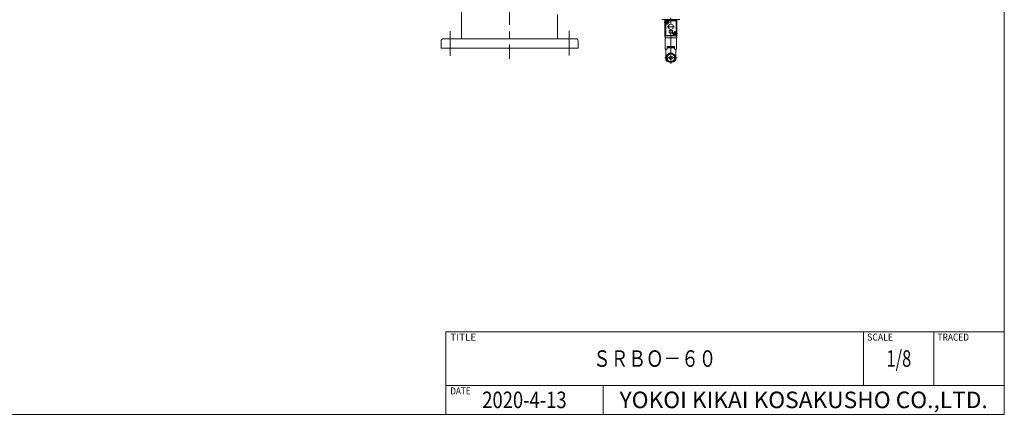
# Model space of a CAD drawing. Units: millimetres. Extents: x -1520 to 1520, y -1052 to 1102.
# Drawn here: x -384 to 1520, y -1052 to -288 of the extents above; entities that cross this region are included whole.
import ezdxf
from ezdxf.enums import TextEntityAlignment as Align

# ---------------------------------------------------------------- set-up
doc = ezdxf.new("R2010")
doc.units = ezdxf.units.MM
doc.header["$LTSCALE"] = 2
doc.linetypes.add('CENTER', pattern=[50.8, 31.75, -6.35, 6.35, -6.35])
doc.layers.add('ZUWAKU', color=7, linetype='Continuous')
doc.styles.add('dcStyle0', font='txt.shx', dxfattribs={"bigfont": 'bigfont'})

msp = doc.modelspace()

# ---------------------------------------------------------------- linework, layer by layer
at = {"color": 56, "linetype": 'CENTER', "lineweight": 18}
for p, q in [((563.3, 375), (563.3, -364)), ((875.2, -373.4), (875.2, -189.6)), ((872.5, -293.6), (862.5, -293.6)), ((867.5, -297.5), (867.5, -289.7)), ((867.7, -301.8), (882.4, -301.8)), ((448.3, -358), (448.3, -310)), ((678.3, -357.5), (678.3, -309.5)), ((887.9, -314.6), (877.9, -314.6)), ((882.9, -318.4), (882.9, -310.3)), ((887.2, -361.6), (863.3, -361.6))]:
    msp.add_line(p, q, dxfattribs=at)
at = {"color": 7, "linetype": 'Continuous', "lineweight": 18}
for p, q in [((470.3, -325), (470.3, -271)), ((655.8, -325), (655.8, -278)), ((857.7, -287.9), (892.7, -287.9)), ((863.7, -287.9), (863.7, -320.3)), ((886.7, -289), (863.7, -289)), ((864.1, -318), (864.1, -290)), ((864.3, -317.9), (864.3, -290.3)), ((867.5, -296.7), (864.3, -296.7)), ((885.1, -289.3), (865.3, -289.3)), ((865.3, -318.9), (865.3, -296.7)), ((869.5, -291.7), (865.6, -295.6)), ((868.8, -294.9), (866.3, -292.4)), ((870.6, -293.6), (870.6, -289.3)), ((885.1, -290.3), (870.6, -290.3)), ((885.1, -290.3), (885.8, -289.6)), ((885.1, -311.5), (885.1, -290.3)), ((886.1, -317.9), (886.1, -290.3)), ((886.4, -318), (886.4, -290)), ((886.7, -287.9), (886.7, -320.3)), ((886.7, -319.1), (863.7, -319.1)), ((863.7, -320.3), (864.1, -320.3)), ((864.1, -323.1), (864.1, -319.1)), ((886.4, -323.1), (864.1, -323.1)), ((864.2, -345.1), (864.2, -323.1)), ((885.4, -319), (865.1, -319)), ((885.1, -318.9), (865.3, -318.9)), ((878.6, -308.7), (871.8, -308.7)), ((871.8, -313.2), (871.8, -308.7)), ((878.6, -313.2), (871.8, -313.2)), ((878.6, -313.2), (878.6, -308.7)), ((879.8, -318.9), (879.8, -314.6)), ((884.9, -312.7), (881, -316.6)), ((884.2, -315.9), (881.7, -313.4)), ((886.1, -311.5), (882.9, -311.5)), ((886.2, -345.1), (886.2, -323.1)), ((886.4, -323.1), (886.4, -319.1)), ((886.4, -320.3), (886.7, -320.3)), ((430.8, -343), (430.8, -329)), ((434.8, -325), (691.8, -325)), ((695.8, -343), (695.8, -329)), ((868.2, -345.1), (868.2, -340.1)), ((882.2, -340.1), (868.2, -340.1)), ((882.2, -341.1), (868.2, -341.1)), ((882.2, -342.6), (868.2, -342.6)), ((882.2, -345.1), (882.2, -340.1)), ((430.8, -343), (695.8, -343)), ((868.2, -345.1), (864.2, -345.1)), ((865.5, -366.1), (865.5, -345.1)), ((867.2, -357), (875.2, -352.4)), ((867.2, -366.3), (867.2, -357)), ((875.2, -352.4), (883.2, -357)), ((886.2, -345.1), (882.2, -345.1)), ((883.2, -357), (883.2, -366.3)), ((885, -366.1), (885, -345.1)), ((875.2, -370.9), (867.2, -366.3)), ((869, -368.1), (867.5, -368.1)), ((883.2, -366.3), (875.2, -370.9)), ((883, -368.1), (881.4, -368.1))]:
    msp.add_line(p, q, dxfattribs=at)
for centre, radius in [((867.5, -293.6), 2.75), ((875.2, -301.8), 5.1), ((882.9, -314.6), 2.75), ((875.2, -361.6), 7.25), ((875.2, -361.6), 3.25)]:
    msp.add_circle(centre, radius, dxfattribs=at)
for centre, radius, start, end in [((865.1, -290), 1, 90, 180), ((865.3, -290.3), 1, 90, 180), ((867.5, -293.6), 3.1, 270, 359.9999), ((885.1, -290.3), 1, 360, 90), ((885.4, -290), 1, 0, 90), ((865.1, -318), 1, 180, 270), ((865.3, -317.9), 1, 180, 270), ((882.9, -314.6), 3.1, 90, 180), ((885.1, -317.9), 1, 270, 359.9999), ((885.4, -318), 1, 270, 0), ((434.8, -329), 4, 90, 180), ((691.8, -329), 4, 0, 90), ((875.2, -361.6), 9, 152.8831, 207.1167), ((875.2, -361.6), 9, 92.8833, 147.1166), ((875.2, -361.6), 9, 32.8831, 87.1168), ((875.2, -361.6), 9, 332.8836, 27.1164), ((867.5, -366.1), 2, 180, 270), ((875.2, -361.6), 9, 212.8836, 267.1163), ((875.2, -361.6), 9, 272.8834, 327.1166), ((883, -366.1), 2, 270, 359.9999)]:
    msp.add_arc(centre, radius, start, end, dxfattribs=at)
at = {"layer": 'ZUWAKU', "color": 7, "linetype": 'Continuous', "lineweight": 13}
for q in [(1520, 1028), (-1520, -1052)]:
    msp.add_line((1520, -1052), q, dxfattribs=at)
at = {"layer": 'ZUWAKU', "color": 150, "linetype": 'Continuous', "lineweight": 13}
for p, q in [((440, -892), (1520, -892)), ((440, -892), (440, -1052)), ((1248, -892), (1248, -996)), ((1384, -892), (1384, -996)), ((440, -996), (1520, -996)), ((744, -1052), (744, -996))]:
    msp.add_line(p, q, dxfattribs=at)

# ---------------------------------------------------------------- texts
at = {"layer": 'ZUWAKU', "color": 150, "style": 'dcStyle0'}
for s, height, width, p, p2 in [('TITLE', 13.6, 1.043323, (448.7, -909.3), (498.7, -909.3)), ('SCALE', 13.6, 0.830171, (1254.8, -909.3), (1304.8, -909.3)), ('TRACED', 13.6, 0.830817, (1390.9, -909.3), (1451.7, -909.3)), ('ＳＲＢＯ－６０', 32, 1.271951, (724.8, -960), (963.2, -960)), ('1/8', 32, 0.533898, (1292, -960), (1340, -960)), ('DATE', 13.6, 0.840686, (448.7, -1013.4), (487.9, -1013.4)), ('2020-4-13', 32, 0.566667, (510.4, -1040), (673.6, -1040))]:
    msp.add_text(s, height=height, dxfattribs=dict(at, width=width)).set_placement(p, p2, align=Align.FIT)
at = {"layer": 'ZUWAKU', "color": 6, "style": 'dcStyle0', "width": 0.863678}
msp.add_text('YOKOI KIKAI KOSAKUSHO CO.,LTD.', height=32, dxfattribs=at).set_placement((776, -1040), (1488, -1040), align=Align.FIT)

doc.saveas('drawing.dxf')
